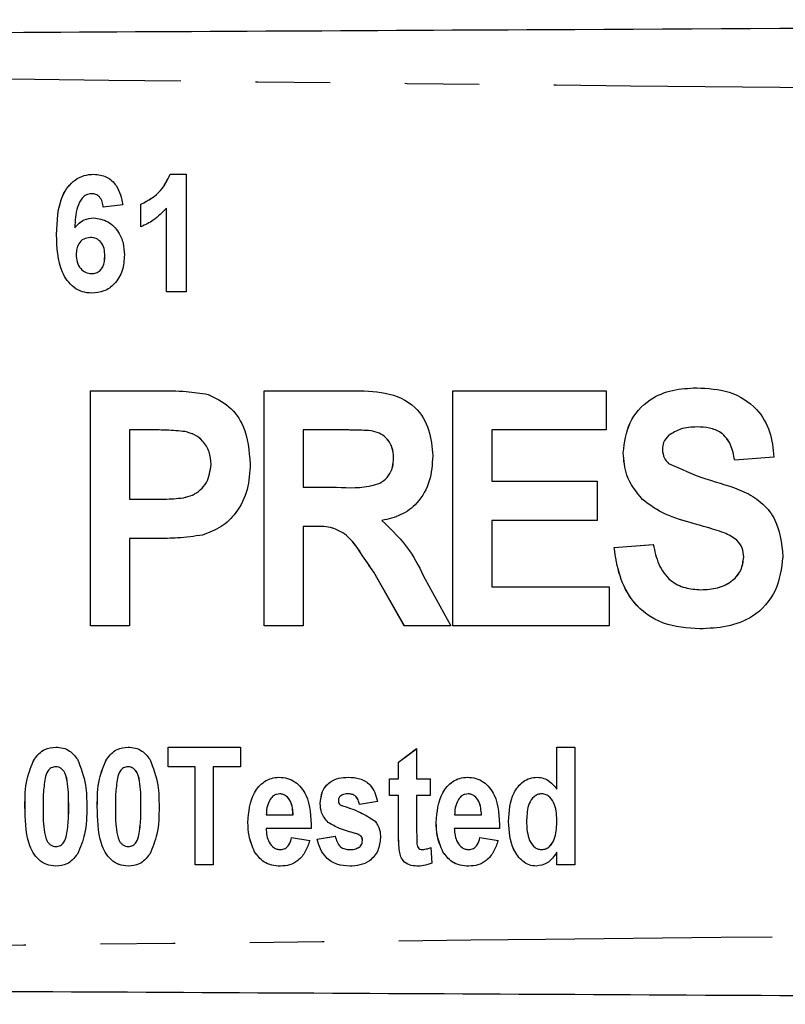
# Model space of a CAD drawing. Extents: x 114 to 293, y 73 to 280.
# Drawn here: x 250 to 263, y 102 to 119 of the extents above; entities that cross this region are included whole.
import ezdxf

# ---------------------------------------------------------------- set-up
doc = ezdxf.new("R2010")
doc.units = 0
doc.linetypes.add('PHANTOM', pattern=[12.7, 6.35, -1.27, 1.27, -1.27, 1.27, -1.27])
doc.layers.get('0').update_dxf_attribs({"linetype": 'CONTINUOUS'})

msp = doc.modelspace()

# ---------------------------------------------------------------- linework, layer by layer
at = {"color": 7, "linetype": 'CONTINUOUS'}
for p, q in [((252.489, 116.44), (252.761, 116.44)), ((252.761, 116.44), (252.761, 114.44)), ((251.15, 116.107), (251.149, 116.107)), ((251.684, 115.918), (251.351, 115.876)), ((251.992, 115.543), (251.992, 115.927)), ((251.992, 115.927), (251.992, 115.927)), ((251.992, 115.543), (251.992, 115.927)), ((252.428, 114.44), (252.428, 115.864)), ((252.428, 115.864), (252.428, 115.864)), ((252.428, 114.44), (252.428, 115.864)), ((250.864, 115.529), (250.864, 115.529)), ((250.556, 115.413), (250.556, 115.413)), ((251.131, 115.363), (251.131, 115.363)), ((251.377, 115.047), (251.376, 115.047)), ((251.149, 114.748), (251.148, 114.748)), ((252.761, 114.44), (252.428, 114.44)), ((251.133, 112.753), (252.283, 112.753)), ((251.133, 108.753), (251.133, 112.753)), ((251.133, 108.753), (251.133, 112.753)), ((254.087, 112.753), (255.579, 112.753)), ((254.087, 108.753), (254.087, 112.753)), ((254.087, 108.753), (254.087, 112.753)), ((257.297, 112.753), (259.912, 112.753)), ((257.297, 108.753), (257.297, 112.753)), ((257.297, 108.753), (257.297, 112.753)), ((259.912, 112.753), (259.912, 112.086)), ((261.458, 112.137), (261.457, 112.137)), ((251.799, 112.086), (251.799, 110.906)), ((252.178, 112.086), (251.799, 112.086)), ((252.744, 112.058), (252.743, 112.058)), ((255.348, 112.086), (254.753, 112.086)), ((254.753, 112.086), (254.753, 111.112)), ((255.412, 112.086), (255.411, 112.086)), ((255.904, 112.073), (255.903, 112.073)), ((257.963, 112.086), (257.963, 111.214)), ((259.912, 112.086), (257.963, 112.086)), ((260.2, 111.699), (260.199, 111.699)), ((262.763, 111.624), (262.097, 111.573)), ((253.185, 111.499), (253.184, 111.499)), ((256.292, 111.609), (256.292, 111.609)), ((257.963, 111.214), (259.758, 111.214)), ((259.758, 111.214), (259.758, 110.548)), ((254.753, 111.112), (255.317, 111.112)), ((255.317, 111.112), (255.317, 111.112)), ((251.799, 110.906), (252.229, 110.906)), ((252.229, 110.906), (252.229, 110.906)), ((260.528, 110.902), (260.528, 110.902)), ((254.753, 110.445), (254.753, 108.753)), ((254.912, 110.445), (254.753, 110.445)), ((254.912, 110.445), (254.912, 110.445)), ((257.963, 110.548), (257.963, 109.419)), ((259.758, 110.548), (257.963, 110.548)), ((261.918, 110.335), (261.917, 110.335)), ((251.799, 110.24), (251.799, 108.753)), ((252.278, 110.24), (251.799, 110.24)), ((260.045, 110.086), (260.712, 110.137)), ((260.046, 110.086), (260.713, 110.137)), ((260.046, 110.086), (260.045, 110.086)), ((262.251, 109.92), (262.251, 109.92)), ((256.474, 108.753), (255.955, 109.664)), ((255.956, 109.664), (255.955, 109.664)), ((256.475, 108.753), (255.956, 109.664)), ((256.826, 109.544), (257.266, 108.753)), ((257.963, 109.419), (259.963, 109.419)), ((259.963, 109.419), (259.963, 108.753)), ((261.523, 109.368), (261.522, 109.368)), ((251.799, 108.753), (251.133, 108.753)), ((254.753, 108.753), (254.087, 108.753)), ((257.266, 108.753), (256.474, 108.753)), ((259.963, 108.753), (257.297, 108.753)), ((252.453, 106.687), (253.684, 106.687)), ((252.453, 106.354), (252.453, 106.687)), ((252.454, 106.354), (252.454, 106.687)), ((253.684, 106.687), (253.684, 106.354)), ((256.376, 106.431), (256.684, 106.662)), ((256.377, 106.431), (256.684, 106.661)), ((256.684, 106.662), (256.684, 106.149)), ((259.069, 106.687), (259.376, 106.687)), ((259.069, 105.975), (259.069, 106.687)), ((259.069, 105.975), (259.069, 106.687)), ((259.376, 106.687), (259.376, 104.687)), ((250.177, 106.484), (250.176, 106.484)), ((251.408, 106.484), (251.407, 106.484)), ((256.376, 106.149), (256.376, 106.431)), ((256.377, 106.431), (256.376, 106.431)), ((256.377, 106.149), (256.377, 106.431)), ((250.544, 106.354), (250.543, 106.354)), ((251.774, 106.354), (251.774, 106.354)), ((252.915, 106.354), (252.453, 106.354)), ((252.915, 104.687), (252.915, 106.354)), ((252.915, 106.354), (252.915, 106.354)), ((252.915, 104.687), (252.915, 106.354)), ((253.222, 106.354), (253.222, 104.687)), ((253.684, 106.354), (253.222, 106.354)), ((256.222, 106.149), (256.376, 106.149)), ((256.222, 105.867), (256.222, 106.149)), ((256.223, 105.867), (256.223, 106.149)), ((256.377, 106.149), (256.376, 106.149)), ((256.684, 106.149), (256.915, 106.149)), ((256.915, 106.149), (256.915, 105.867)), ((259.069, 105.975), (259.069, 105.975)), ((254.355, 105.892), (254.354, 105.892)), ((255.527, 105.892), (255.526, 105.892)), ((256.017, 105.764), (255.71, 105.713)), ((256.376, 105.867), (256.222, 105.867)), ((256.376, 105.219), (256.376, 105.867)), ((256.377, 105.867), (256.376, 105.867)), ((256.377, 105.219), (256.377, 105.867)), ((256.684, 105.867), (256.684, 105.239)), ((256.915, 105.867), (256.684, 105.867)), ((257.56, 105.892), (257.559, 105.892)), ((258.813, 105.892), (258.812, 105.892)), ((255.043, 105.73), (255.043, 105.73)), ((254.125, 105.533), (254.581, 105.533)), ((254.582, 105.533), (254.581, 105.533)), ((257.33, 105.533), (257.787, 105.533)), ((257.787, 105.533), (257.787, 105.533)), ((258.249, 105.424), (258.248, 105.424)), ((253.813, 105.407), (253.812, 105.407)), ((254.889, 105.303), (254.12, 105.303)), ((255.179, 105.405), (255.178, 105.405)), ((257.018, 105.407), (257.017, 105.407)), ((258.094, 105.303), (257.325, 105.303)), ((259.069, 105.408), (259.069, 105.408)), ((250.727, 105.191), (250.726, 105.191)), ((251.957, 105.191), (251.957, 105.191)), ((254.556, 105.149), (254.863, 105.098)), ((254.992, 105.123), (255.299, 105.175)), ((254.992, 105.123), (255.3, 105.175)), ((254.992, 105.123), (254.992, 105.123)), ((255.64, 105.22), (255.639, 105.22)), ((255.74, 105.17), (255.74, 105.17)), ((255.761, 105.099), (255.761, 105.099)), ((257.761, 105.149), (258.069, 105.098)), ((250.544, 104.995), (250.543, 104.995)), ((251.774, 104.995), (251.774, 104.995)), ((254.366, 104.944), (254.365, 104.944)), ((255.545, 104.944), (255.544, 104.944)), ((255.721, 104.997), (255.721, 104.997)), ((256.784, 104.944), (256.783, 104.944)), ((256.928, 104.981), (256.94, 104.713)), ((257.571, 104.944), (257.57, 104.944)), ((258.815, 104.944), (258.814, 104.944)), ((253.926, 104.908), (253.925, 104.908)), ((257.131, 104.908), (257.13, 104.908)), ((259.069, 104.687), (259.069, 104.898)), ((259.069, 104.687), (259.069, 104.898)), ((259.069, 104.898), (259.069, 104.898)), ((253.222, 104.687), (252.915, 104.687)), ((259.376, 104.687), (259.069, 104.687))]:
    msp.add_line(p, q, dxfattribs=at)
at = {"color": 8, "linetype": 'PHANTOM'}
for p, q in [((261.341, 110.509), (261.34, 110.509)), ((250.018, 105.678), (250.017, 105.678)), ((250.762, 105.674), (250.761, 105.674)), ((251.249, 105.678), (251.248, 105.678)), ((251.992, 105.674), (251.992, 105.674)), ((256.377, 105.219), (256.376, 105.219)), ((256.387, 104.943), (256.386, 104.943))]:
    msp.add_line(p, q, dxfattribs=at)
at = {"color": 7, "linetype": 'CONTINUOUS'}
for points, knots in [([(218.283, 118.69), (225.049, 118.725), (238.58, 118.796), (257.426, 118.895), (274.823, 118.986), (285.455, 119.042), (290.77, 119.07)], [0, 0, 0, 0, 0.27999, 0.560003, 0.78001, 1, 1, 1, 1]), ([(250.556, 115.413), (250.563, 115.644), (250.572, 115.933), (250.744, 116.228), (250.867, 116.347), (251.021, 116.427), (251.134, 116.436), (251.191, 116.44)], [0, 0, 0, 0, 0.499098, 0.624427, 0.749706, 0.874804, 1, 1, 1, 1]), ([(250.556, 115.413), (250.563, 115.644), (250.572, 115.933), (250.745, 116.228), (250.868, 116.347), (251.021, 116.427), (251.135, 116.436), (251.191, 116.44)], [0, 0, 0, 0, 0.4990954, 0.6244268, 0.7497013, 0.8747987, 1, 1, 1, 1]), ([(251.191, 116.44), (251.265, 116.431), (251.414, 116.414), (251.618, 116.221), (251.659, 116.033), (251.684, 115.918)], [0, 0, 0, 0, 0.279966, 0.559874, 1, 1, 1, 1]), ([(251.992, 115.927), (252.115, 115.995), (252.334, 116.117), (252.441, 116.341), (252.489, 116.44)], [0, 0, 0, 0, 0.560434, 1, 1, 1, 1]), ([(251.992, 115.927), (252.115, 115.995), (252.335, 116.117), (252.442, 116.341), (252.489, 116.44)], [0, 0, 0, 0, 0.56043, 1, 1, 1, 1]), ([(251.149, 116.107), (251.12, 116.103), (251.061, 116.095), (250.966, 116.018), (250.881, 115.824), (250.871, 115.647), (250.864, 115.529)], [0, 0, 0, 0, 0.124607, 0.249588, 0.498345, 1, 1, 1, 1]), ([(251.351, 115.876), (251.346, 115.907), (251.337, 115.97), (251.294, 116.051), (251.225, 116.1), (251.174, 116.105), (251.149, 116.107)], [0, 0, 0, 0, 0.280884, 0.560343, 0.779906, 1, 1, 1, 1]), ([(251.351, 115.876), (251.347, 115.907), (251.338, 115.97), (251.294, 116.051), (251.225, 116.1), (251.175, 116.105), (251.15, 116.107)], [0, 0, 0, 0, 0.280885, 0.56033, 0.779908, 1, 1, 1, 1]), ([(252.428, 115.864), (252.356, 115.79), (252.229, 115.657), (252.064, 115.578), (251.992, 115.543)], [0, 0, 0, 0, 0.559807, 1, 1, 1, 1]), ([(250.864, 115.529), (250.913, 115.582), (251.002, 115.676), (251.129, 115.69), (251.185, 115.696)], [0, 0, 0, 0, 0.559443, 1, 1, 1, 1]), ([(250.864, 115.529), (250.914, 115.582), (251.002, 115.676), (251.129, 115.69), (251.185, 115.696)], [0, 0, 0, 0, 0.559443, 1, 1, 1, 1]), ([(251.185, 115.696), (251.27, 115.683), (251.441, 115.655), (251.61, 115.471), (251.699, 115.268), (251.706, 115.134), (251.71, 115.067)], [0, 0, 0, 0, 0.278528, 0.55831, 0.778938, 1, 1, 1, 1]), ([(251.154, 114.414), (251.1, 114.419), (250.991, 114.428), (250.797, 114.535), (250.569, 114.859), (250.561, 115.191), (250.556, 115.413)], [0, 0, 0, 0, 0.12536, 0.250701, 0.499793, 1, 1, 1, 1]), ([(251.155, 114.414), (251.1, 114.419), (250.991, 114.428), (250.797, 114.535), (250.569, 114.859), (250.561, 115.191), (250.556, 115.413)], [0, 0, 0, 0, 0.1253547, 0.2506961, 0.4997914, 1, 1, 1, 1]), ([(251.131, 115.363), (251.091, 115.358), (251.012, 115.347), (250.929, 115.265), (250.894, 115.169), (250.891, 115.106), (250.889, 115.075)], [0, 0, 0, 0, 0.279223, 0.558505, 0.778921, 1, 1, 1, 1]), ([(251.376, 115.047), (251.375, 115.089), (251.371, 115.174), (251.321, 115.284), (251.231, 115.353), (251.164, 115.36), (251.131, 115.363)], [0, 0, 0, 0, 0.281022, 0.55978, 0.779845, 1, 1, 1, 1]), ([(251.377, 115.047), (251.375, 115.089), (251.372, 115.174), (251.322, 115.284), (251.231, 115.353), (251.165, 115.36), (251.131, 115.363)], [0, 0, 0, 0, 0.281025, 0.559779, 0.779859, 1, 1, 1, 1]), ([(250.889, 115.075), (250.891, 115.032), (250.896, 114.944), (250.956, 114.835), (251.046, 114.762), (251.114, 114.752), (251.148, 114.748)], [0, 0, 0, 0, 0.280726, 0.559943, 0.780324, 1, 1, 1, 1]), ([(251.148, 114.748), (251.175, 114.75), (251.228, 114.755), (251.298, 114.798), (251.369, 114.892), (251.373, 114.983), (251.376, 115.047)], [0, 0, 0, 0, 0.187131, 0.374215, 0.560915, 1, 1, 1, 1]), ([(251.149, 114.748), (251.176, 114.75), (251.229, 114.755), (251.299, 114.798), (251.37, 114.892), (251.374, 114.983), (251.377, 115.047)], [0, 0, 0, 0, 0.187117, 0.374204, 0.560907, 1, 1, 1, 1]), ([(251.71, 115.067), (251.704, 114.976), (251.692, 114.796), (251.56, 114.574), (251.367, 114.434), (251.225, 114.421), (251.154, 114.414)], [0, 0, 0, 0, 0.280625, 0.560072, 0.779898, 1, 1, 1, 1]), ([(260.199, 111.699), (260.222, 111.875), (260.266, 112.226), (260.611, 112.611), (261.036, 112.782), (261.312, 112.797), (261.45, 112.804)], [0, 0, 0, 0, 0.279608, 0.558348, 0.778883, 1, 1, 1, 1]), ([(260.2, 111.699), (260.222, 111.875), (260.267, 112.226), (260.612, 112.611), (261.036, 112.782), (261.312, 112.797), (261.451, 112.804)], [0, 0, 0, 0, 0.279607, 0.558346, 0.77888, 1, 1, 1, 1]), ([(261.45, 112.804), (261.638, 112.794), (262.011, 112.775), (262.473, 112.49), (262.72, 112.063), (262.749, 111.771), (262.763, 111.624)], [0, 0, 0, 0, 0.280761, 0.559319, 0.779385, 1, 1, 1, 1]), ([(252.283, 112.753), (252.443, 112.754), (252.728, 112.755), (253.01, 112.711), (253.134, 112.692)], [0, 0, 0, 0, 0.560421, 1, 1, 1, 1]), ([(253.134, 112.692), (253.26, 112.632), (253.511, 112.512), (253.802, 112.087), (253.832, 111.73), (253.851, 111.511)], [0, 0, 0, 0, 0.279454, 0.560023, 1, 1, 1, 1]), ([(255.579, 112.753), (255.769, 112.753), (256.147, 112.752), (256.666, 112.538), (256.919, 112.093), (256.945, 111.794), (256.958, 111.644)], [0, 0, 0, 0, 0.281915, 0.558995, 0.779173, 1, 1, 1, 1]), ([(261.457, 112.137), (261.36, 112.133), (261.188, 112.127), (261.042, 112.035), (260.977, 111.995)], [0, 0, 0, 0, 0.560477, 1, 1, 1, 1]), ([(262.097, 111.573), (262.08, 111.661), (262.046, 111.836), (261.889, 112.047), (261.668, 112.128), (261.527, 112.134), (261.457, 112.137)], [0, 0, 0, 0, 0.280827, 0.559067, 0.779083, 1, 1, 1, 1]), ([(262.097, 111.573), (262.08, 111.661), (262.047, 111.836), (261.89, 112.047), (261.668, 112.128), (261.528, 112.134), (261.458, 112.137)], [0, 0, 0, 0, 0.2808288, 0.5590713, 0.7790815, 1, 1, 1, 1]), ([(252.743, 112.058), (252.638, 112.068), (252.45, 112.087), (252.262, 112.086), (252.178, 112.086)], [0, 0, 0, 0, 0.559798, 1, 1, 1, 1]), ([(252.744, 112.058), (252.639, 112.068), (252.451, 112.087), (252.262, 112.086), (252.179, 112.086)], [0, 0, 0, 0, 0.559804, 1, 1, 1, 1]), ([(253.184, 111.499), (253.179, 111.572), (253.168, 111.718), (253.056, 111.893), (252.909, 112.012), (252.799, 112.043), (252.743, 112.058)], [0, 0, 0, 0, 0.280096, 0.559406, 0.779647, 1, 1, 1, 1]), ([(253.185, 111.499), (253.179, 111.572), (253.168, 111.718), (253.056, 111.893), (252.91, 112.012), (252.799, 112.043), (252.744, 112.058)], [0, 0, 0, 0, 0.280095, 0.559406, 0.779656, 1, 1, 1, 1]), ([(255.903, 112.073), (255.799, 112.078), (255.614, 112.087), (255.429, 112.086), (255.348, 112.086)], [0, 0, 0, 0, 0.559897, 1, 1, 1, 1]), ([(255.904, 112.073), (255.8, 112.078), (255.636, 112.086), (255.472, 112.086), (255.412, 112.086)], [0, 0, 0, 0, 0.632005, 1, 1, 1, 1]), ([(256.292, 111.609), (256.287, 111.672), (256.279, 111.797), (256.181, 111.948), (256.046, 112.04), (255.951, 112.062), (255.903, 112.073)], [0, 0, 0, 0, 0.28023, 0.559262, 0.779405, 1, 1, 1, 1]), ([(256.292, 111.609), (256.288, 111.672), (256.279, 111.797), (256.182, 111.948), (256.047, 112.04), (255.951, 112.062), (255.904, 112.073)], [0, 0, 0, 0, 0.280233, 0.559267, 0.779403, 1, 1, 1, 1]), ([(260.977, 111.995), (260.941, 111.957), (260.876, 111.888), (260.869, 111.794), (260.866, 111.753)], [0, 0, 0, 0, 0.558521, 1, 1, 1, 1]), ([(256.958, 111.644), (256.949, 111.5), (256.929, 111.212), (256.729, 110.849), (256.425, 110.623), (256.204, 110.571), (256.094, 110.544)], [0, 0, 0, 0, 0.280367, 0.559645, 0.779501, 1, 1, 1, 1]), ([(260.528, 110.902), (260.422, 111.033), (260.233, 111.268), (260.21, 111.567), (260.199, 111.699)], [0, 0, 0, 0, 0.559095, 1, 1, 1, 1]), ([(260.528, 110.902), (260.423, 111.033), (260.233, 111.268), (260.21, 111.567), (260.2, 111.699)], [0, 0, 0, 0, 0.559097, 1, 1, 1, 1]), ([(260.866, 111.753), (260.872, 111.702), (260.883, 111.611), (260.945, 111.544), (260.972, 111.515)], [0, 0, 0, 0, 0.559017, 1, 1, 1, 1]), ([(252.229, 110.906), (252.336, 110.908), (252.549, 110.911), (252.824, 110.941), (253.007, 111.06), (253.149, 111.227), (253.17, 111.391), (253.184, 111.499)], [0, 0, 0, 0, 0.251112, 0.501179, 0.626459, 0.751686, 1, 1, 1, 1]), ([(252.229, 110.906), (252.336, 110.908), (252.55, 110.911), (252.825, 110.941), (253.007, 111.06), (253.149, 111.227), (253.17, 111.391), (253.185, 111.499)], [0, 0, 0, 0, 0.251107, 0.501176, 0.626457, 0.751684, 1, 1, 1, 1]), ([(253.851, 111.511), (253.843, 111.363), (253.828, 111.068), (253.642, 110.691), (253.366, 110.42), (253.149, 110.338), (253.04, 110.298)], [0, 0, 0, 0, 0.280486, 0.560233, 0.780133, 1, 1, 1, 1]), ([(255.317, 111.112), (255.529, 111.102), (255.795, 111.089), (256.098, 111.192), (256.215, 111.305), (256.283, 111.451), (256.289, 111.556), (256.292, 111.609)], [0, 0, 0, 0, 0.500722, 0.625472, 0.750115, 0.874927, 1, 1, 1, 1]), ([(255.317, 111.112), (255.53, 111.102), (255.795, 111.089), (256.099, 111.192), (256.215, 111.305), (256.284, 111.451), (256.289, 111.556), (256.292, 111.609)], [0, 0, 0, 0, 0.500721, 0.62547, 0.750113, 0.874928, 1, 1, 1, 1]), ([(260.972, 111.515), (261.18, 111.421), (261.596, 111.235), (262.157, 111.105), (262.555, 110.869), (262.857, 110.509), (262.893, 110.16), (262.917, 109.928)], [0, 0, 0, 0, 0.249743, 0.500853, 0.626165, 0.751421, 1, 1, 1, 1]), ([(261.34, 110.509), (261.175, 110.556), (260.881, 110.641), (260.636, 110.822), (260.528, 110.902)], [0, 0, 0, 0, 0.560801, 1, 1, 1, 1]), ([(261.341, 110.509), (261.176, 110.556), (260.882, 110.641), (260.636, 110.822), (260.528, 110.902)], [0, 0, 0, 0, 0.560805, 1, 1, 1, 1]), ([(255.955, 109.664), (255.882, 109.771), (255.735, 109.985), (255.533, 110.293), (255.22, 110.448), (255.015, 110.446), (254.912, 110.445)], [0, 0, 0, 0, 0.28105, 0.561573, 0.779423, 1, 1, 1, 1]), ([(255.956, 109.664), (255.882, 109.771), (255.736, 109.985), (255.534, 110.293), (255.22, 110.448), (255.015, 110.446), (254.912, 110.445)], [0, 0, 0, 0, 0.2810518, 0.5615765, 0.7794269, 1, 1, 1, 1]), ([(256.094, 110.544), (256.263, 110.382), (256.567, 110.091), (256.747, 109.712), (256.826, 109.544)], [0, 0, 0, 0, 0.558156, 1, 1, 1, 1]), ([(261.917, 110.335), (261.81, 110.37), (261.619, 110.432), (261.426, 110.485), (261.34, 110.509)], [0, 0, 0, 0, 0.559954, 1, 1, 1, 1]), ([(261.918, 110.335), (261.811, 110.37), (261.62, 110.432), (261.426, 110.485), (261.341, 110.509)], [0, 0, 0, 0, 0.559942, 1, 1, 1, 1]), ([(253.04, 110.298), (252.898, 110.277), (252.645, 110.241), (252.39, 110.24), (252.278, 110.24)], [0, 0, 0, 0, 0.559772, 1, 1, 1, 1]), ([(262.251, 109.92), (262.246, 109.974), (262.237, 110.081), (262.121, 110.243), (261.994, 110.3), (261.917, 110.335)], [0, 0, 0, 0, 0.280312, 0.559801, 1, 1, 1, 1]), ([(262.251, 109.92), (262.247, 109.974), (262.238, 110.081), (262.121, 110.243), (261.995, 110.3), (261.918, 110.335)], [0, 0, 0, 0, 0.280312, 0.559801, 1, 1, 1, 1]), ([(260.712, 110.137), (260.736, 110.024), (260.784, 109.797), (260.975, 109.522), (261.249, 109.385), (261.431, 109.374), (261.522, 109.368)], [0, 0, 0, 0, 0.280788, 0.559678, 0.779451, 1, 1, 1, 1]), ([(261.503, 108.701), (261.291, 108.714), (260.868, 108.741), (260.367, 109.104), (260.12, 109.595), (260.07, 109.922), (260.045, 110.086)], [0, 0, 0, 0, 0.280426, 0.558656, 0.779012, 1, 1, 1, 1]), ([(261.504, 108.701), (261.291, 108.714), (260.868, 108.741), (260.368, 109.104), (260.121, 109.595), (260.071, 109.922), (260.046, 110.086)], [0, 0, 0, 0, 0.280429, 0.558657, 0.779013, 1, 1, 1, 1]), ([(262.917, 109.928), (262.892, 109.73), (262.84, 109.336), (262.454, 108.899), (261.969, 108.722), (261.658, 108.708), (261.503, 108.701)], [0, 0, 0, 0, 0.279711, 0.558275, 0.778786, 1, 1, 1, 1]), ([(261.522, 109.368), (261.618, 109.372), (261.809, 109.381), (262.055, 109.5), (262.22, 109.694), (262.24, 109.845), (262.251, 109.92)], [0, 0, 0, 0, 0.281048, 0.560361, 0.780496, 1, 1, 1, 1]), ([(261.523, 109.368), (261.619, 109.372), (261.81, 109.381), (262.056, 109.5), (262.221, 109.694), (262.241, 109.845), (262.251, 109.92)], [0, 0, 0, 0, 0.281049, 0.560356, 0.780497, 1, 1, 1, 1]), ([(250.176, 106.484), (250.231, 106.549), (250.328, 106.666), (250.477, 106.681), (250.543, 106.687)], [0, 0, 0, 0, 0.558806, 1, 1, 1, 1]), ([(250.177, 106.484), (250.231, 106.549), (250.328, 106.666), (250.478, 106.681), (250.544, 106.687)], [0, 0, 0, 0, 0.558796, 1, 1, 1, 1]), ([(250.543, 106.687), (250.584, 106.685), (250.666, 106.679), (250.804, 106.617), (250.87, 106.533), (250.911, 106.482)], [0, 0, 0, 0, 0.280585, 0.560896, 1, 1, 1, 1]), ([(251.407, 106.484), (251.462, 106.549), (251.559, 106.666), (251.708, 106.681), (251.774, 106.687)], [0, 0, 0, 0, 0.558811, 1, 1, 1, 1]), ([(251.408, 106.484), (251.462, 106.549), (251.559, 106.666), (251.708, 106.681), (251.774, 106.687)], [0, 0, 0, 0, 0.558806, 1, 1, 1, 1]), ([(251.774, 106.687), (251.815, 106.685), (251.897, 106.679), (252.035, 106.617), (252.101, 106.533), (252.142, 106.482)], [0, 0, 0, 0, 0.280585, 0.560896, 1, 1, 1, 1]), ([(250.017, 105.678), (250.018, 105.835), (250.02, 106.115), (250.129, 106.371), (250.176, 106.484)], [0, 0, 0, 0, 0.5611251, 1, 1, 1, 1]), ([(250.018, 105.678), (250.019, 105.835), (250.02, 106.115), (250.129, 106.371), (250.177, 106.484)], [0, 0, 0, 0, 0.561125, 1, 1, 1, 1]), ([(250.911, 106.482), (250.967, 106.336), (251.068, 106.076), (251.068, 105.797), (251.069, 105.674)], [0, 0, 0, 0, 0.558268, 1, 1, 1, 1]), ([(251.248, 105.678), (251.249, 105.835), (251.25, 106.115), (251.359, 106.371), (251.407, 106.484)], [0, 0, 0, 0, 0.561127, 1, 1, 1, 1]), ([(251.249, 105.678), (251.249, 105.835), (251.251, 106.115), (251.36, 106.371), (251.408, 106.484)], [0, 0, 0, 0, 0.561125, 1, 1, 1, 1]), ([(252.142, 106.482), (252.198, 106.336), (252.298, 106.076), (252.299, 105.797), (252.299, 105.674)], [0, 0, 0, 0, 0.558267, 1, 1, 1, 1]), ([(250.543, 106.354), (250.516, 106.35), (250.461, 106.342), (250.389, 106.268), (250.371, 106.199), (250.36, 106.158)], [0, 0, 0, 0, 0.279179, 0.558613, 1, 1, 1, 1]), ([(250.761, 105.674), (250.76, 105.803), (250.76, 105.997), (250.717, 106.223), (250.651, 106.32), (250.592, 106.35), (250.559, 106.353), (250.543, 106.354)], [0, 0, 0, 0, 0.5010544, 0.7508815, 0.8749416, 0.9374746, 1, 1, 1, 1]), ([(250.762, 105.674), (250.761, 105.803), (250.76, 105.997), (250.718, 106.223), (250.651, 106.32), (250.592, 106.35), (250.56, 106.353), (250.544, 106.354)], [0, 0, 0, 0, 0.501058, 0.750884, 0.87495, 0.937484, 1, 1, 1, 1]), ([(251.774, 106.354), (251.746, 106.35), (251.692, 106.342), (251.62, 106.268), (251.602, 106.199), (251.591, 106.158)], [0, 0, 0, 0, 0.279179, 0.558613, 1, 1, 1, 1]), ([(251.992, 105.674), (251.991, 105.803), (251.99, 105.997), (251.948, 106.223), (251.881, 106.32), (251.822, 106.35), (251.79, 106.353), (251.774, 106.354)], [0, 0, 0, 0, 0.501055, 0.750882, 0.874942, 0.937484, 1, 1, 1, 1]), ([(251.992, 105.674), (251.992, 105.803), (251.991, 105.997), (251.949, 106.223), (251.882, 106.32), (251.823, 106.35), (251.791, 106.353), (251.774, 106.354)], [0, 0, 0, 0, 0.501053, 0.750876, 0.874942, 0.937475, 1, 1, 1, 1]), ([(250.36, 106.158), (250.347, 106.068), (250.325, 105.907), (250.325, 105.745), (250.325, 105.674)], [0, 0, 0, 0, 0.559711, 1, 1, 1, 1]), ([(251.591, 106.158), (251.578, 106.068), (251.556, 105.907), (251.556, 105.745), (251.556, 105.674)], [0, 0, 0, 0, 0.559711, 1, 1, 1, 1]), ([(253.812, 105.407), (253.826, 105.584), (253.846, 105.849), (254.053, 106.087), (254.211, 106.165), (254.298, 106.171), (254.341, 106.175)], [0, 0, 0, 0, 0.498689, 0.748728, 0.874332, 1, 1, 1, 1]), ([(253.813, 105.407), (253.826, 105.584), (253.847, 105.849), (254.053, 106.087), (254.211, 106.165), (254.298, 106.171), (254.342, 106.175)], [0, 0, 0, 0, 0.498692, 0.748727, 0.874339, 1, 1, 1, 1]), ([(254.341, 106.175), (254.39, 106.171), (254.487, 106.165), (254.62, 106.1), (254.726, 105.999), (254.877, 105.748), (254.884, 105.501), (254.889, 105.303)], [0, 0, 0, 0, 0.125328, 0.250547, 0.375836, 0.501248, 1, 1, 1, 1]), ([(255.043, 105.73), (255.05, 105.799), (255.064, 105.937), (255.189, 106.097), (255.356, 106.167), (255.464, 106.172), (255.518, 106.175)], [0, 0, 0, 0, 0.27987, 0.558876, 0.779009, 1, 1, 1, 1]), ([(255.043, 105.73), (255.051, 105.799), (255.065, 105.937), (255.189, 106.097), (255.356, 106.167), (255.464, 106.172), (255.519, 106.175)], [0, 0, 0, 0, 0.27987, 0.558876, 0.779008, 1, 1, 1, 1]), ([(255.518, 106.175), (255.585, 106.172), (255.719, 106.166), (255.888, 106.067), (255.978, 105.917), (256.004, 105.815), (256.017, 105.764)], [0, 0, 0, 0, 0.280666, 0.55874, 0.779117, 1, 1, 1, 1]), ([(257.017, 105.407), (257.031, 105.584), (257.051, 105.849), (257.258, 106.087), (257.416, 106.165), (257.503, 106.171), (257.546, 106.175)], [0, 0, 0, 0, 0.498689, 0.748728, 0.874332, 1, 1, 1, 1]), ([(257.018, 105.407), (257.031, 105.584), (257.052, 105.849), (257.258, 106.087), (257.416, 106.165), (257.503, 106.171), (257.547, 106.175)], [0, 0, 0, 0, 0.498692, 0.748727, 0.874339, 1, 1, 1, 1]), ([(257.546, 106.175), (257.595, 106.171), (257.692, 106.165), (257.825, 106.1), (257.931, 105.999), (258.083, 105.748), (258.089, 105.501), (258.094, 105.303)], [0, 0, 0, 0, 0.125334, 0.250552, 0.375836, 0.501251, 1, 1, 1, 1]), ([(258.248, 105.424), (258.257, 105.594), (258.271, 105.848), (258.46, 106.085), (258.609, 106.165), (258.693, 106.171), (258.734, 106.175)], [0, 0, 0, 0, 0.499365, 0.749059, 0.874483, 1, 1, 1, 1]), ([(258.249, 105.424), (258.258, 105.594), (258.272, 105.848), (258.46, 106.085), (258.61, 106.165), (258.693, 106.171), (258.735, 106.175)], [0, 0, 0, 0, 0.499366, 0.749059, 0.874491, 1, 1, 1, 1]), ([(258.734, 106.175), (258.772, 106.171), (258.848, 106.164), (258.97, 106.097), (259.031, 106.021), (259.069, 105.975)], [0, 0, 0, 0, 0.279993, 0.560117, 1, 1, 1, 1]), ([(254.189, 105.796), (254.167, 105.749), (254.127, 105.666), (254.126, 105.574), (254.125, 105.533)], [0, 0, 0, 0, 0.558865, 1, 1, 1, 1]), ([(254.354, 105.892), (254.336, 105.891), (254.298, 105.888), (254.237, 105.857), (254.207, 105.819), (254.189, 105.796)], [0, 0, 0, 0, 0.280207, 0.560391, 1, 1, 1, 1]), ([(254.581, 105.533), (254.576, 105.613), (254.567, 105.733), (254.482, 105.846), (254.413, 105.887), (254.374, 105.891), (254.354, 105.892)], [0, 0, 0, 0, 0.499456, 0.74935, 0.874668, 1, 1, 1, 1]), ([(254.582, 105.533), (254.576, 105.613), (254.568, 105.733), (254.483, 105.846), (254.414, 105.887), (254.374, 105.891), (254.355, 105.892)], [0, 0, 0, 0, 0.499456, 0.74935, 0.874668, 1, 1, 1, 1]), ([(255.38, 105.851), (255.37, 105.838), (255.353, 105.815), (255.351, 105.786), (255.351, 105.774)], [0, 0, 0, 0, 0.55846, 1, 1, 1, 1]), ([(255.351, 105.774), (255.352, 105.759), (255.355, 105.733), (255.372, 105.714), (255.38, 105.705)], [0, 0, 0, 0, 0.559395, 1, 1, 1, 1]), ([(255.526, 105.892), (255.497, 105.892), (255.444, 105.891), (255.399, 105.863), (255.38, 105.851)], [0, 0, 0, 0, 0.561375, 1, 1, 1, 1]), ([(255.71, 105.713), (255.704, 105.739), (255.692, 105.791), (255.65, 105.854), (255.589, 105.889), (255.547, 105.891), (255.526, 105.892)], [0, 0, 0, 0, 0.280664, 0.560282, 0.779763, 1, 1, 1, 1]), ([(255.71, 105.713), (255.704, 105.739), (255.693, 105.791), (255.651, 105.854), (255.589, 105.889), (255.548, 105.891), (255.527, 105.892)], [0, 0, 0, 0, 0.28067, 0.560277, 0.779785, 1, 1, 1, 1]), ([(257.394, 105.796), (257.372, 105.749), (257.333, 105.666), (257.331, 105.574), (257.33, 105.533)], [0, 0, 0, 0, 0.558865, 1, 1, 1, 1]), ([(257.559, 105.892), (257.541, 105.891), (257.503, 105.888), (257.442, 105.857), (257.413, 105.819), (257.394, 105.796)], [0, 0, 0, 0, 0.280207, 0.560391, 1, 1, 1, 1]), ([(257.787, 105.533), (257.781, 105.613), (257.772, 105.733), (257.687, 105.846), (257.618, 105.887), (257.579, 105.891), (257.559, 105.892)], [0, 0, 0, 0, 0.499456, 0.74935, 0.874668, 1, 1, 1, 1]), ([(257.787, 105.533), (257.781, 105.613), (257.773, 105.733), (257.688, 105.846), (257.619, 105.887), (257.58, 105.891), (257.56, 105.892)], [0, 0, 0, 0, 0.499456, 0.74935, 0.874668, 1, 1, 1, 1]), ([(258.812, 105.892), (258.788, 105.89), (258.74, 105.885), (258.659, 105.831), (258.566, 105.687), (258.56, 105.542), (258.556, 105.446)], [0, 0, 0, 0, 0.125132, 0.25037, 0.500002, 1, 1, 1, 1]), ([(259.069, 105.408), (259.067, 105.511), (259.064, 105.664), (258.974, 105.824), (258.889, 105.884), (258.838, 105.89), (258.812, 105.892)], [0, 0, 0, 0, 0.50078, 0.749946, 0.875024, 1, 1, 1, 1]), ([(259.069, 105.408), (259.067, 105.511), (259.064, 105.664), (258.974, 105.824), (258.889, 105.884), (258.838, 105.89), (258.813, 105.892)], [0, 0, 0, 0, 0.500786, 0.749955, 0.875035, 1, 1, 1, 1]), ([(250.543, 104.662), (250.49, 104.667), (250.383, 104.677), (250.246, 104.769), (250.146, 104.895), (250.025, 105.194), (250.021, 105.463), (250.017, 105.678)], [0, 0, 0, 0, 0.124843, 0.249641, 0.374768, 0.49994, 1, 1, 1, 1]), ([(250.544, 104.662), (250.49, 104.667), (250.383, 104.677), (250.247, 104.769), (250.146, 104.895), (250.026, 105.194), (250.022, 105.463), (250.018, 105.678)], [0, 0, 0, 0, 0.124842, 0.24964, 0.374771, 0.499941, 1, 1, 1, 1]), ([(250.325, 105.674), (250.325, 105.544), (250.324, 105.35), (250.368, 105.141), (250.415, 105.056), (250.45, 105.022), (250.494, 104.999), (250.527, 104.996), (250.543, 104.995)], [0, 0, 0, 0, 0.5005356, 0.7500709, 0.8126663, 0.8750337, 0.937504, 1, 1, 1, 1]), ([(250.726, 105.191), (250.739, 105.281), (250.761, 105.441), (250.761, 105.603), (250.761, 105.674)], [0, 0, 0, 0, 0.5597082, 1, 1, 1, 1]), ([(250.727, 105.191), (250.739, 105.281), (250.762, 105.441), (250.762, 105.603), (250.762, 105.674)], [0, 0, 0, 0, 0.5597082, 1, 1, 1, 1]), ([(251.069, 105.674), (251.068, 105.516), (251.067, 105.236), (250.957, 104.978), (250.91, 104.865)], [0, 0, 0, 0, 0.561137, 1, 1, 1, 1]), ([(251.774, 104.662), (251.72, 104.667), (251.613, 104.677), (251.477, 104.769), (251.377, 104.895), (251.256, 105.194), (251.252, 105.463), (251.248, 105.678)], [0, 0, 0, 0, 0.124842, 0.249641, 0.374768, 0.499941, 1, 1, 1, 1]), ([(251.774, 104.662), (251.721, 104.667), (251.614, 104.677), (251.478, 104.769), (251.377, 104.895), (251.257, 105.194), (251.252, 105.463), (251.249, 105.678)], [0, 0, 0, 0, 0.1248425, 0.2496411, 0.3747684, 0.4999395, 1, 1, 1, 1]), ([(251.556, 105.674), (251.555, 105.544), (251.555, 105.35), (251.599, 105.141), (251.645, 105.056), (251.681, 105.022), (251.725, 104.999), (251.758, 104.996), (251.774, 104.995)], [0, 0, 0, 0, 0.500534, 0.750068, 0.812658, 0.875026, 0.937504, 1, 1, 1, 1]), ([(251.957, 105.191), (251.969, 105.281), (251.992, 105.441), (251.992, 105.603), (251.992, 105.674)], [0, 0, 0, 0, 0.5597082, 1, 1, 1, 1]), ([(251.957, 105.191), (251.97, 105.281), (251.993, 105.441), (251.992, 105.603), (251.992, 105.674)], [0, 0, 0, 0, 0.559708, 1, 1, 1, 1]), ([(252.299, 105.674), (252.299, 105.516), (252.297, 105.236), (252.188, 104.978), (252.14, 104.865)], [0, 0, 0, 0, 0.5611384, 1, 1, 1, 1]), ([(255.178, 105.405), (255.133, 105.458), (255.053, 105.553), (255.046, 105.676), (255.043, 105.73)], [0, 0, 0, 0, 0.558107, 1, 1, 1, 1]), ([(255.179, 105.405), (255.134, 105.458), (255.053, 105.553), (255.046, 105.676), (255.043, 105.73)], [0, 0, 0, 0, 0.5581, 1, 1, 1, 1]), ([(255.38, 105.705), (255.498, 105.667), (255.708, 105.599), (255.895, 105.481), (255.977, 105.43)], [0, 0, 0, 0, 0.5613467, 1, 1, 1, 1]), ([(255.977, 105.43), (256.008, 105.381), (256.064, 105.294), (256.067, 105.191), (256.069, 105.146)], [0, 0, 0, 0, 0.55814, 1, 1, 1, 1]), ([(258.718, 104.662), (258.676, 104.666), (258.593, 104.674), (258.451, 104.765), (258.275, 105.005), (258.259, 105.256), (258.248, 105.424)], [0, 0, 0, 0, 0.125264, 0.250698, 0.500705, 1, 1, 1, 1]), ([(258.718, 104.662), (258.677, 104.666), (258.594, 104.674), (258.452, 104.765), (258.276, 105.005), (258.259, 105.256), (258.249, 105.424)], [0, 0, 0, 0, 0.125265, 0.250692, 0.500704, 1, 1, 1, 1]), ([(258.556, 105.446), (258.556, 105.379), (258.556, 105.261), (258.591, 105.148), (258.607, 105.099)], [0, 0, 0, 0, 0.560714, 1, 1, 1, 1]), ([(253.925, 104.908), (253.887, 104.998), (253.819, 105.158), (253.814, 105.331), (253.812, 105.407)], [0, 0, 0, 0, 0.55912, 1, 1, 1, 1]), ([(253.926, 104.908), (253.888, 104.998), (253.82, 105.158), (253.815, 105.331), (253.813, 105.407)], [0, 0, 0, 0, 0.55912, 1, 1, 1, 1]), ([(254.12, 105.303), (254.127, 105.221), (254.138, 105.098), (254.232, 104.986), (254.305, 104.948), (254.345, 104.945), (254.365, 104.944)], [0, 0, 0, 0, 0.498924, 0.748923, 0.874383, 1, 1, 1, 1]), ([(255.639, 105.22), (255.549, 105.244), (255.387, 105.287), (255.242, 105.369), (255.178, 105.405)], [0, 0, 0, 0, 0.560952, 1, 1, 1, 1]), ([(255.64, 105.22), (255.549, 105.244), (255.388, 105.287), (255.242, 105.369), (255.179, 105.405)], [0, 0, 0, 0, 0.560952, 1, 1, 1, 1]), ([(257.13, 104.908), (257.092, 104.998), (257.024, 105.158), (257.019, 105.331), (257.017, 105.407)], [0, 0, 0, 0, 0.55912, 1, 1, 1, 1]), ([(257.131, 104.908), (257.093, 104.998), (257.025, 105.158), (257.02, 105.331), (257.018, 105.407)], [0, 0, 0, 0, 0.55912, 1, 1, 1, 1]), ([(257.325, 105.303), (257.332, 105.221), (257.343, 105.098), (257.437, 104.986), (257.51, 104.948), (257.55, 104.945), (257.57, 104.944)], [0, 0, 0, 0, 0.498924, 0.748924, 0.874383, 1, 1, 1, 1]), ([(258.814, 104.944), (258.839, 104.947), (258.887, 104.952), (258.968, 105.012), (259.059, 105.161), (259.065, 105.309), (259.069, 105.408)], [0, 0, 0, 0, 0.124974, 0.250202, 0.499895, 1, 1, 1, 1]), ([(258.815, 104.944), (258.839, 104.947), (258.888, 104.952), (258.969, 105.012), (259.06, 105.161), (259.065, 105.309), (259.069, 105.408)], [0, 0, 0, 0, 0.124962, 0.250191, 0.499893, 1, 1, 1, 1]), ([(250.543, 104.995), (250.57, 104.999), (250.625, 105.007), (250.697, 105.081), (250.715, 105.15), (250.726, 105.191)], [0, 0, 0, 0, 0.279176, 0.558626, 1, 1, 1, 1]), ([(250.544, 104.995), (250.571, 104.999), (250.626, 105.007), (250.698, 105.081), (250.716, 105.15), (250.727, 105.191)], [0, 0, 0, 0, 0.279179, 0.558612, 1, 1, 1, 1]), ([(251.774, 104.995), (251.801, 104.999), (251.856, 105.007), (251.928, 105.081), (251.946, 105.15), (251.957, 105.191)], [0, 0, 0, 0, 0.279176, 0.558626, 1, 1, 1, 1]), ([(251.774, 104.995), (251.802, 104.999), (251.856, 105.007), (251.928, 105.081), (251.946, 105.15), (251.957, 105.191)], [0, 0, 0, 0, 0.279176, 0.558626, 1, 1, 1, 1]), ([(254.365, 104.944), (254.394, 104.948), (254.452, 104.955), (254.525, 105.034), (254.544, 105.105), (254.556, 105.149)], [0, 0, 0, 0, 0.279332, 0.558822, 1, 1, 1, 1]), ([(254.366, 104.944), (254.394, 104.948), (254.452, 104.955), (254.525, 105.034), (254.545, 105.105), (254.556, 105.149)], [0, 0, 0, 0, 0.279332, 0.558822, 1, 1, 1, 1]), ([(254.863, 105.098), (254.842, 105.034), (254.8, 104.906), (254.68, 104.757), (254.525, 104.673), (254.419, 104.665), (254.366, 104.662)], [0, 0, 0, 0, 0.280577, 0.56007, 0.779831, 1, 1, 1, 1]), ([(255.544, 104.662), (255.47, 104.667), (255.322, 104.676), (255.143, 104.794), (255.036, 104.954), (255.006, 105.067), (254.992, 105.123)], [0, 0, 0, 0, 0.2802292, 0.5589868, 0.779336, 1, 1, 1, 1]), ([(255.545, 104.662), (255.47, 104.667), (255.322, 104.676), (255.143, 104.794), (255.036, 104.954), (255.007, 105.067), (254.992, 105.123)], [0, 0, 0, 0, 0.28023, 0.558988, 0.779333, 1, 1, 1, 1]), ([(255.299, 105.175), (255.307, 105.14), (255.322, 105.073), (255.379, 104.99), (255.462, 104.949), (255.517, 104.945), (255.544, 104.944)], [0, 0, 0, 0, 0.280568, 0.559758, 0.779589, 1, 1, 1, 1]), ([(256.069, 105.146), (256.06, 105.071), (256.042, 104.92), (255.901, 104.75), (255.721, 104.671), (255.603, 104.665), (255.544, 104.662)], [0, 0, 0, 0, 0.279582, 0.558897, 0.779043, 1, 1, 1, 1]), ([(255.74, 105.17), (255.722, 105.183), (255.692, 105.205), (255.655, 105.215), (255.639, 105.22)], [0, 0, 0, 0, 0.558347, 1, 1, 1, 1]), ([(255.74, 105.17), (255.723, 105.183), (255.692, 105.205), (255.656, 105.215), (255.64, 105.22)], [0, 0, 0, 0, 0.5583467, 1, 1, 1, 1]), ([(255.721, 104.997), (255.734, 105.014), (255.758, 105.044), (255.76, 105.082), (255.761, 105.099)], [0, 0, 0, 0, 0.558623, 1, 1, 1, 1]), ([(255.721, 104.997), (255.735, 105.014), (255.758, 105.044), (255.76, 105.082), (255.761, 105.099)], [0, 0, 0, 0, 0.558645, 1, 1, 1, 1]), ([(255.761, 105.099), (255.76, 105.113), (255.759, 105.139), (255.746, 105.161), (255.74, 105.17)], [0, 0, 0, 0, 0.559807, 1, 1, 1, 1]), ([(255.761, 105.099), (255.761, 105.113), (255.759, 105.139), (255.746, 105.161), (255.74, 105.17)], [0, 0, 0, 0, 0.559807, 1, 1, 1, 1]), ([(256.386, 104.943), (256.383, 104.994), (256.376, 105.086), (256.376, 105.179), (256.376, 105.219)], [0, 0, 0, 0, 0.559871, 1, 1, 1, 1]), ([(256.387, 104.943), (256.383, 104.994), (256.377, 105.086), (256.377, 105.179), (256.377, 105.219)], [0, 0, 0, 0, 0.559871, 1, 1, 1, 1]), ([(256.684, 105.239), (256.685, 105.18), (256.686, 105.108), (256.687, 105.02), (256.704, 104.978), (256.739, 104.949), (256.769, 104.945), (256.783, 104.944)], [0, 0, 0, 0, 0.501261, 0.62656, 0.751329, 0.875643, 1, 1, 1, 1]), ([(257.57, 104.944), (257.599, 104.948), (257.657, 104.955), (257.73, 105.034), (257.749, 105.105), (257.761, 105.149)], [0, 0, 0, 0, 0.279332, 0.558822, 1, 1, 1, 1]), ([(257.571, 104.944), (257.6, 104.948), (257.657, 104.955), (257.731, 105.034), (257.75, 105.105), (257.761, 105.149)], [0, 0, 0, 0, 0.279332, 0.558822, 1, 1, 1, 1]), ([(258.069, 105.098), (258.048, 105.034), (258.005, 104.906), (257.885, 104.757), (257.73, 104.673), (257.624, 104.665), (257.571, 104.662)], [0, 0, 0, 0, 0.280576, 0.5600623, 0.7798319, 1, 1, 1, 1]), ([(258.607, 105.099), (258.633, 105.054), (258.67, 104.991), (258.754, 104.948), (258.794, 104.945), (258.814, 104.944)], [0, 0, 0, 0, 0.558231, 0.77902, 1, 1, 1, 1]), ([(255.544, 104.944), (255.58, 104.945), (255.644, 104.947), (255.697, 104.982), (255.721, 104.997)], [0, 0, 0, 0, 0.560861, 1, 1, 1, 1]), ([(255.545, 104.944), (255.581, 104.945), (255.645, 104.947), (255.698, 104.982), (255.721, 104.997)], [0, 0, 0, 0, 0.560861, 1, 1, 1, 1]), ([(256.688, 104.662), (256.646, 104.666), (256.56, 104.674), (256.454, 104.742), (256.403, 104.843), (256.392, 104.909), (256.386, 104.943)], [0, 0, 0, 0, 0.2800886, 0.5593417, 0.779048, 1, 1, 1, 1]), ([(256.689, 104.662), (256.646, 104.666), (256.56, 104.674), (256.454, 104.742), (256.403, 104.843), (256.392, 104.909), (256.387, 104.943)], [0, 0, 0, 0, 0.280089, 0.559342, 0.779048, 1, 1, 1, 1]), ([(256.783, 104.944), (256.811, 104.948), (256.86, 104.955), (256.907, 104.973), (256.928, 104.981)], [0, 0, 0, 0, 0.5594, 1, 1, 1, 1]), ([(256.784, 104.944), (256.812, 104.948), (256.861, 104.955), (256.908, 104.973), (256.928, 104.981)], [0, 0, 0, 0, 0.5594, 1, 1, 1, 1]), ([(250.91, 104.865), (250.855, 104.8), (250.758, 104.683), (250.609, 104.668), (250.543, 104.662)], [0, 0, 0, 0, 0.558796, 1, 1, 1, 1]), ([(252.14, 104.865), (252.086, 104.8), (251.989, 104.683), (251.84, 104.668), (251.774, 104.662)], [0, 0, 0, 0, 0.558796, 1, 1, 1, 1]), ([(254.366, 104.662), (254.317, 104.665), (254.218, 104.671), (254.049, 104.741), (253.972, 104.845), (253.925, 104.908)], [0, 0, 0, 0, 0.28094, 0.561416, 1, 1, 1, 1]), ([(254.367, 104.662), (254.317, 104.665), (254.218, 104.671), (254.05, 104.741), (253.973, 104.845), (253.926, 104.908)], [0, 0, 0, 0, 0.2809408, 0.5614053, 1, 1, 1, 1]), ([(257.571, 104.662), (257.522, 104.665), (257.423, 104.671), (257.254, 104.741), (257.177, 104.845), (257.13, 104.908)], [0, 0, 0, 0, 0.28094, 0.561416, 1, 1, 1, 1]), ([(257.572, 104.662), (257.522, 104.665), (257.423, 104.671), (257.255, 104.741), (257.178, 104.845), (257.131, 104.908)], [0, 0, 0, 0, 0.280951, 0.561411, 1, 1, 1, 1]), ([(259.069, 104.898), (259.02, 104.827), (258.933, 104.7), (258.783, 104.673), (258.718, 104.662)], [0, 0, 0, 0, 0.560159, 1, 1, 1, 1]), ([(256.94, 104.713), (256.895, 104.696), (256.813, 104.666), (256.727, 104.663), (256.688, 104.662)], [0, 0, 0, 0, 0.559654, 1, 1, 1, 1]), ([(290.77, 102.31), (284.005, 102.346), (270.474, 102.417), (251.627, 102.515), (234.231, 102.606), (223.599, 102.662), (218.283, 102.69)], [0, 0, 0, 0, 0.27999, 0.560003, 0.78001, 1, 1, 1, 1])]:
    msp.add_open_spline(points, degree=3, knots=knots, dxfattribs=at)
at = {"color": 8, "linetype": 'PHANTOM'}
for points, knots in [([(290.77, 117.82), (284.005, 117.818), (270.474, 117.816), (251.627, 118.04), (234.231, 118.21), (223.599, 118.197), (218.283, 118.19)], [0, 0, 0, 0, 0.27999, 0.560003, 0.78001, 1, 1, 1, 1]), ([(218.283, 103.19), (225.049, 103.189), (238.58, 103.186), (257.426, 103.41), (274.823, 103.58), (285.455, 103.567), (290.77, 103.56)], [0, 0, 0, 0, 0.2799899, 0.5600031, 0.7800097, 1, 1, 1, 1])]:
    msp.add_open_spline(points, degree=3, knots=knots, dxfattribs=at)

doc.saveas('drawing.dxf')
